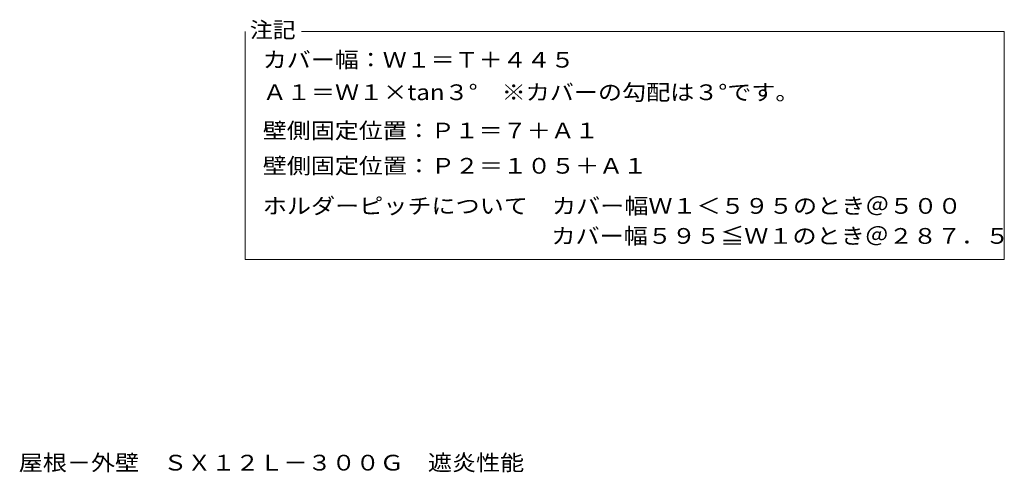
# Model space of a CAD drawing. Units: millimetres. Extents: x -1192 to 1193, y -819 to 748.
# Drawn here: x 303 to 874, y -819 to -556 of the extents above; entities that cross this region are included whole.
import ezdxf

# ---------------------------------------------------------------- set-up
doc = ezdxf.new("R2010")
doc.units = ezdxf.units.MM
doc.header["$LTSCALE"] = 3
doc.layers.add('C-5', color=7, linetype='Continuous')
doc.layers.add('F-5ﾚｲﾔ', color=7, linetype='Continuous')
doc.styles.add('ＭＳ ゴシック', font='txt')

msp = doc.modelspace()

# ---------------------------------------------------------------- linework, layer by layer
at = {"layer": 'C-5', "color": 7, "linetype": 'Continuous', "lineweight": 9}
for p, q in [((433.55, -563.19), (433.55, -695.55)), ((873.94, -563.19), (466.28, -563.19)), ((873.94, -563.19), (873.94, -695.55)), ((433.55, -695.55), (873.94, -695.55))]:
    msp.add_line(p, q, dxfattribs=at)

# ---------------------------------------------------------------- texts
at = {"layer": 'C-5', "color": 2, "linetype": 'Continuous', "lineweight": 9, "style": 'ＭＳ ゴシック'}
for s, width, p in [('注記', 1.0625, (436.29, -566.79)), ('カバー幅：Ｗ１＝Ｔ＋４４５', 1.115385, (443.78, -584.13)), ('Ａ１＝Ｗ１×tan３°\u3000※カバーの勾配は３°です。', 1.119681, (443.78, -603)), ('壁側固定位置：Ｐ１＝７＋Ａ１', 1.116071, (443.78, -625.23)), ('壁側固定位置：Ｐ２＝１０５＋Ａ１', 1.117188, (443.78, -645.7)), ('ホルダーピッチについて\u3000カバー幅Ｗ１＜５９５のとき＠５００', 1.12069, (443.78, -668.99)), ('\u3000\u3000\u3000\u3000\u3000\u3000\u3000\u3000\u3000\u3000\u3000カバー幅５９５≦Ｗ１のとき＠２８７．５', 1.120833, (457.41, -686.42))]:
    msp.add_text(s, height=9.144, dxfattribs=dict(at, width=width)).set_placement(p)
at = {"layer": 'F-5ﾚｲﾔ', "color": 2, "linetype": 'Continuous', "lineweight": 0, "style": 'ＭＳ ゴシック', "width": 1.119048}
msp.add_text('屋根－外壁\u3000ＳＸ１２Ｌ－３００Ｇ\u3000遮炎性能', height=9.144, dxfattribs=at).set_placement((302.25, -818.06))

doc.saveas('drawing.dxf')
